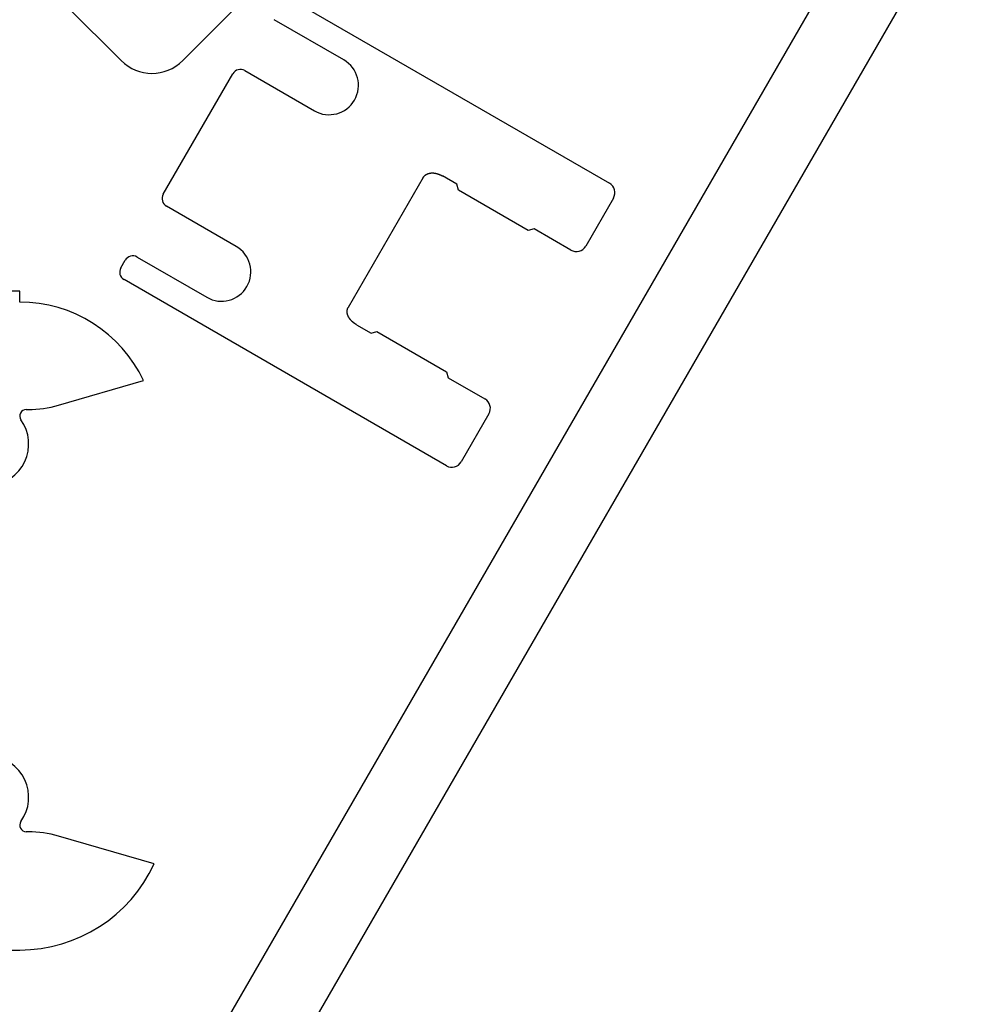
# Model space of a CAD drawing. Extents: x 442 to 745, y 5 to 355.
# Drawn here: x 479 to 515, y 185 to 223 of the extents above; entities that cross this region are included whole.
import ezdxf

# ---------------------------------------------------------------- set-up
doc = ezdxf.new("R2010")
doc.units = 0
doc.layers.add('VISIBLE__ANSI_', color=7, linetype='CONTINUOUS')

msp = doc.modelspace()

# ---------------------------------------------------------------- linework, layer by layer
at = {"layer": 'VISIBLE__ANSI_'}
for p, q in [((535.817, 270.075), (481.971, 176.812)), ((486.964, 179.694), (537.481, 267.193)), ((484.892, 221.09), (492.753, 228.951)), ((488.847, 223.495), (501.052, 216.449)), ((480.521, 223.132), (482.562, 221.09)), ((490.992, 221.116), (488.353, 222.639)), ((487.241, 220.714), (489.88, 219.19)), ((484.156, 216.029), (486.791, 220.593)), ((494.002, 216.668), (491.161, 211.747)), ((495.275, 216.408), (494.731, 216.722)), ((495.336, 216.183), (495.275, 216.408)), ((497.975, 214.659), (495.336, 216.183)), ((501.203, 215.886), (500.153, 214.067)), ((486.915, 214.055), (484.277, 215.579)), ((498.2, 214.72), (497.975, 214.659)), ((499.59, 213.917), (498.2, 214.72)), ((483.165, 213.653), (485.804, 212.129)), ((482.55, 213.247), (482.715, 213.532)), ((494.876, 205.751), (482.671, 212.797)), ((478.719, 212.359), (471.249, 212.359)), ((478.719, 211.947), (478.719, 212.359)), ((491.478, 211.088), (492.023, 210.774)), ((492.023, 210.774), (492.248, 210.834)), ((492.248, 210.834), (494.886, 209.31)), ((494.886, 209.31), (494.947, 209.085)), ((480.186, 208.041), (483.411, 208.974)), ((494.947, 209.085), (496.337, 208.283)), ((478.968, 207.879), (479.042, 207.879)), ((496.488, 207.72), (495.438, 205.901)), ((479.042, 191.894), (478.968, 191.894)), ((483.811, 190.684), (480.186, 191.732)), ((471.249, 187.414), (478.719, 187.414))]:
    msp.add_line(p, q, dxfattribs=at)
for points in [[(494.002, 216.668, 0), (494.003, 216.669, 0), (494.004, 216.671, 0), (494.005, 216.672, 0), (494.006, 216.674, 0), (494.007, 216.676, 0), (494.008, 216.677, 0), (494.009, 216.679, 0), (494.01, 216.68, 0), (494.011, 216.682, 0), (494.012, 216.684, 0), (494.013, 216.685, 0), (494.014, 216.687, 0), (494.015, 216.688, 0), (494.016, 216.69, 0), (494.018, 216.691, 0), (494.019, 216.693, 0), (494.02, 216.694, 0), (494.021, 216.696, 0), (494.022, 216.697, 0), (494.023, 216.699, 0), (494.024, 216.7, 0), (494.025, 216.702, 0), (494.027, 216.703, 0), (494.028, 216.705, 0), (494.029, 216.706, 0), (494.03, 216.708, 0), (494.031, 216.709, 0), (494.033, 216.711, 0), (494.034, 216.712, 0), (494.035, 216.714, 0), (494.036, 216.715, 0), (494.038, 216.717, 0), (494.039, 216.718, 0), (494.04, 216.719, 0), (494.041, 216.721, 0), (494.043, 216.722, 0), (494.044, 216.724, 0), (494.045, 216.725, 0), (494.047, 216.726, 0), (494.048, 216.728, 0), (494.049, 216.729, 0), (494.051, 216.73, 0), (494.052, 216.732, 0), (494.053, 216.733, 0), (494.055, 216.734, 0), (494.056, 216.736, 0), (494.057, 216.737, 0), (494.059, 216.738, 0), (494.06, 216.739, 0), (494.062, 216.741, 0), (494.063, 216.742, 0), (494.064, 216.743, 0), (494.066, 216.744, 0), (494.067, 216.746, 0), (494.069, 216.747, 0), (494.07, 216.748, 0), (494.072, 216.749, 0), (494.073, 216.751, 0), (494.074, 216.752, 0), (494.076, 216.753, 0), (494.077, 216.754, 0), (494.079, 216.755, 0), (494.08, 216.757, 0), (494.082, 216.758, 0), (494.083, 216.759, 0), (494.085, 216.76, 0), (494.086, 216.761, 0), (494.088, 216.762, 0), (494.089, 216.763, 0), (494.091, 216.764, 0), (494.093, 216.766, 0), (494.094, 216.767, 0), (494.096, 216.768, 0), (494.097, 216.769, 0), (494.099, 216.77, 0), (494.1, 216.771, 0), (494.102, 216.772, 0), (494.104, 216.773, 0), (494.105, 216.774, 0), (494.107, 216.775, 0), (494.108, 216.776, 0), (494.11, 216.777, 0), (494.112, 216.778, 0), (494.113, 216.779, 0), (494.115, 216.78, 0), (494.116, 216.781, 0), (494.118, 216.782, 0), (494.12, 216.783, 0), (494.121, 216.784, 0), (494.123, 216.785, 0), (494.125, 216.786, 0), (494.126, 216.786, 0), (494.128, 216.787, 0), (494.13, 216.788, 0), (494.131, 216.789, 0), (494.133, 216.79, 0), (494.135, 216.791, 0), (494.136, 216.792, 0), (494.138, 216.793, 0), (494.14, 216.793, 0), (494.141, 216.794, 0), (494.143, 216.795, 0), (494.145, 216.796, 0), (494.147, 216.797, 0), (494.148, 216.797, 0), (494.15, 216.798, 0), (494.152, 216.799, 0), (494.153, 216.8, 0), (494.155, 216.801, 0), (494.157, 216.801, 0), (494.159, 216.802, 0), (494.16, 216.803, 0), (494.162, 216.804, 0), (494.164, 216.804, 0), (494.166, 216.805, 0), (494.167, 216.806, 0), (494.169, 216.806, 0), (494.171, 216.807, 0), (494.173, 216.808, 0), (494.174, 216.808, 0), (494.176, 216.809, 0), (494.178, 216.81, 0), (494.18, 216.81, 0), (494.182, 216.811, 0), (494.183, 216.812, 0), (494.185, 216.812, 0), (494.187, 216.813, 0), (494.189, 216.813, 0), (494.191, 216.814, 0), (494.192, 216.815, 0), (494.194, 216.815, 0), (494.196, 216.816, 0), (494.198, 216.816, 0), (494.2, 216.817, 0), (494.201, 216.817, 0), (494.203, 216.818, 0), (494.205, 216.819, 0), (494.207, 216.819, 0), (494.209, 216.82, 0), (494.211, 216.82, 0), (494.212, 216.821, 0), (494.214, 216.821, 0), (494.216, 216.822, 0), (494.218, 216.822, 0), (494.22, 216.822, 0), (494.222, 216.823, 0), (494.223, 216.823, 0), (494.225, 216.824, 0), (494.227, 216.824, 0), (494.229, 216.825, 0), (494.231, 216.825, 0), (494.233, 216.826, 0), (494.235, 216.826, 0), (494.236, 216.826, 0), (494.238, 216.827, 0), (494.24, 216.827, 0), (494.242, 216.827, 0), (494.244, 216.828, 0), (494.246, 216.828, 0), (494.248, 216.829, 0), (494.25, 216.829, 0), (494.252, 216.829, 0), (494.253, 216.83, 0), (494.255, 216.83, 0), (494.257, 216.83, 0), (494.259, 216.831, 0), (494.261, 216.831, 0), (494.263, 216.831, 0), (494.265, 216.831, 0), (494.267, 216.832, 0), (494.269, 216.832, 0), (494.271, 216.832, 0), (494.273, 216.833, 0), (494.275, 216.833, 0), (494.277, 216.833, 0), (494.279, 216.833, 0), (494.281, 216.834, 0), (494.283, 216.834, 0), (494.285, 216.834, 0), (494.286, 216.834, 0), (494.288, 216.834, 0), (494.29, 216.835, 0), (494.292, 216.835, 0), (494.294, 216.835, 0), (494.296, 216.835, 0), (494.298, 216.835, 0), (494.3, 216.835, 0), (494.302, 216.836, 0), (494.304, 216.836, 0), (494.306, 216.836, 0), (494.308, 216.836, 0), (494.31, 216.836, 0), (494.313, 216.836, 0), (494.315, 216.836, 0), (494.317, 216.836, 0), (494.319, 216.836, 0), (494.321, 216.837, 0), (494.323, 216.837, 0), (494.325, 216.837, 0), (494.327, 216.837, 0), (494.329, 216.837, 0), (494.331, 216.837, 0), (494.333, 216.837, 0), (494.335, 216.837, 0), (494.337, 216.837, 0), (494.339, 216.837, 0), (494.341, 216.837, 0), (494.343, 216.837, 0), (494.345, 216.837, 0), (494.347, 216.837, 0), (494.35, 216.837, 0), (494.352, 216.837, 0), (494.354, 216.837, 0), (494.356, 216.837, 0), (494.358, 216.837, 0), (494.36, 216.837, 0), (494.362, 216.837, 0), (494.364, 216.837, 0), (494.366, 216.836, 0), (494.368, 216.836, 0), (494.371, 216.836, 0), (494.373, 216.836, 0), (494.375, 216.836, 0), (494.377, 216.836, 0), (494.379, 216.836, 0), (494.381, 216.836, 0), (494.383, 216.836, 0), (494.386, 216.835, 0), (494.388, 216.835, 0), (494.39, 216.835, 0), (494.392, 216.835, 0), (494.394, 216.835, 0), (494.396, 216.835, 0), (494.398, 216.834, 0), (494.401, 216.834, 0), (494.403, 216.834, 0), (494.405, 216.834, 0), (494.407, 216.833, 0), (494.409, 216.833, 0), (494.411, 216.833, 0), (494.414, 216.833, 0), (494.416, 216.832, 0), (494.418, 216.832, 0), (494.42, 216.832, 0), (494.422, 216.832, 0), (494.425, 216.831, 0), (494.427, 216.831, 0), (494.429, 216.831, 0), (494.431, 216.83, 0), (494.433, 216.83, 0), (494.436, 216.83, 0), (494.438, 216.829, 0), (494.44, 216.829, 0), (494.442, 216.829, 0), (494.445, 216.828, 0), (494.447, 216.828, 0), (494.449, 216.828, 0), (494.451, 216.827, 0), (494.453, 216.827, 0), (494.456, 216.826, 0), (494.458, 216.826, 0), (494.46, 216.826, 0), (494.462, 216.825, 0), (494.465, 216.825, 0), (494.467, 216.824, 0), (494.469, 216.824, 0), (494.471, 216.823, 0), (494.473, 216.823, 0), (494.476, 216.823, 0), (494.478, 216.822, 0), (494.48, 216.822, 0), (494.482, 216.821, 0), (494.485, 216.821, 0), (494.487, 216.82, 0), (494.489, 216.82, 0), (494.491, 216.819, 0), (494.494, 216.819, 0), (494.496, 216.818, 0), (494.498, 216.817, 0), (494.5, 216.817, 0), (494.503, 216.816, 0), (494.505, 216.816, 0), (494.507, 216.815, 0), (494.509, 216.815, 0), (494.511, 216.814, 0), (494.514, 216.813, 0), (494.516, 216.813, 0), (494.518, 216.812, 0), (494.52, 216.812, 0), (494.523, 216.811, 0), (494.525, 216.81, 0), (494.527, 216.81, 0), (494.529, 216.809, 0), (494.532, 216.808, 0), (494.534, 216.808, 0), (494.536, 216.807, 0), (494.538, 216.806, 0), (494.541, 216.806, 0), (494.543, 216.805, 0), (494.545, 216.804, 0), (494.547, 216.804, 0), (494.55, 216.803, 0), (494.552, 216.802, 0), (494.554, 216.802, 0), (494.556, 216.801, 0), (494.559, 216.8, 0), (494.561, 216.799, 0), (494.563, 216.799, 0), (494.565, 216.798, 0), (494.568, 216.797, 0), (494.57, 216.796, 0), (494.572, 216.796, 0), (494.574, 216.795, 0), (494.577, 216.794, 0), (494.579, 216.793, 0), (494.581, 216.792, 0), (494.583, 216.791, 0), (494.586, 216.791, 0), (494.588, 216.79, 0), (494.59, 216.789, 0), (494.592, 216.788, 0), (494.595, 216.787, 0), (494.597, 216.786, 0), (494.599, 216.786, 0), (494.601, 216.785, 0), (494.604, 216.784, 0), (494.606, 216.783, 0), (494.608, 216.782, 0), (494.61, 216.781, 0), (494.613, 216.78, 0), (494.615, 216.779, 0), (494.617, 216.778, 0), (494.619, 216.777, 0), (494.622, 216.777, 0), (494.624, 216.776, 0), (494.626, 216.775, 0), (494.628, 216.774, 0), (494.631, 216.773, 0), (494.633, 216.772, 0), (494.635, 216.771, 0), (494.637, 216.77, 0), (494.64, 216.769, 0), (494.642, 216.768, 0), (494.644, 216.767, 0), (494.646, 216.766, 0), (494.649, 216.765, 0), (494.651, 216.764, 0), (494.653, 216.763, 0), (494.655, 216.762, 0), (494.658, 216.761, 0), (494.66, 216.76, 0), (494.662, 216.758, 0), (494.664, 216.757, 0), (494.667, 216.756, 0), (494.669, 216.755, 0), (494.671, 216.754, 0), (494.673, 216.753, 0), (494.675, 216.752, 0), (494.678, 216.751, 0), (494.68, 216.75, 0), (494.682, 216.749, 0), (494.684, 216.747, 0), (494.687, 216.746, 0), (494.689, 216.745, 0), (494.691, 216.744, 0), (494.693, 216.743, 0), (494.696, 216.742, 0), (494.698, 216.741, 0), (494.7, 216.739, 0), (494.702, 216.738, 0), (494.704, 216.737, 0), (494.707, 216.736, 0), (494.709, 216.735, 0), (494.711, 216.733, 0), (494.713, 216.732, 0), (494.715, 216.731, 0), (494.718, 216.73, 0), (494.72, 216.729, 0), (494.722, 216.727, 0), (494.724, 216.726, 0), (494.727, 216.725, 0), (494.729, 216.723, 0), (494.731, 216.722, 0)], [(491.478, 211.088, 0), (491.476, 211.089, 0), (491.474, 211.09, 0), (491.473, 211.091, 0), (491.471, 211.092, 0), (491.469, 211.093, 0), (491.467, 211.094, 0), (491.465, 211.096, 0), (491.463, 211.097, 0), (491.462, 211.098, 0), (491.46, 211.099, 0), (491.458, 211.1, 0), (491.456, 211.101, 0), (491.454, 211.102, 0), (491.453, 211.103, 0), (491.451, 211.104, 0), (491.449, 211.106, 0), (491.447, 211.107, 0), (491.445, 211.108, 0), (491.444, 211.109, 0), (491.442, 211.11, 0), (491.44, 211.111, 0), (491.438, 211.112, 0), (491.436, 211.113, 0), (491.435, 211.115, 0), (491.433, 211.116, 0), (491.431, 211.117, 0), (491.429, 211.118, 0), (491.427, 211.119, 0), (491.426, 211.12, 0), (491.424, 211.122, 0), (491.422, 211.123, 0), (491.42, 211.124, 0), (491.419, 211.125, 0), (491.417, 211.126, 0), (491.415, 211.128, 0), (491.413, 211.129, 0), (491.412, 211.13, 0), (491.41, 211.131, 0), (491.408, 211.132, 0), (491.406, 211.134, 0), (491.405, 211.135, 0), (491.403, 211.136, 0), (491.401, 211.137, 0), (491.399, 211.139, 0), (491.398, 211.14, 0), (491.396, 211.141, 0), (491.394, 211.142, 0), (491.392, 211.144, 0), (491.391, 211.145, 0), (491.389, 211.146, 0), (491.387, 211.147, 0), (491.386, 211.149, 0), (491.384, 211.15, 0), (491.382, 211.151, 0), (491.381, 211.152, 0), (491.379, 211.154, 0), (491.377, 211.155, 0), (491.375, 211.156, 0), (491.374, 211.158, 0), (491.372, 211.159, 0), (491.37, 211.16, 0), (491.369, 211.161, 0), (491.367, 211.163, 0), (491.365, 211.164, 0), (491.364, 211.165, 0), (491.362, 211.167, 0), (491.36, 211.168, 0), (491.359, 211.169, 0), (491.357, 211.171, 0), (491.355, 211.172, 0), (491.354, 211.173, 0), (491.352, 211.175, 0), (491.35, 211.176, 0), (491.349, 211.177, 0), (491.347, 211.179, 0), (491.346, 211.18, 0), (491.344, 211.181, 0), (491.342, 211.183, 0), (491.341, 211.184, 0), (491.339, 211.186, 0), (491.337, 211.187, 0), (491.336, 211.188, 0), (491.334, 211.19, 0), (491.333, 211.191, 0), (491.331, 211.193, 0), (491.329, 211.194, 0), (491.328, 211.195, 0), (491.326, 211.197, 0), (491.325, 211.198, 0), (491.323, 211.2, 0), (491.322, 211.201, 0), (491.32, 211.202, 0), (491.318, 211.204, 0), (491.317, 211.205, 0), (491.315, 211.207, 0), (491.314, 211.208, 0), (491.312, 211.21, 0), (491.311, 211.211, 0), (491.309, 211.212, 0), (491.308, 211.214, 0), (491.306, 211.215, 0), (491.304, 211.217, 0), (491.303, 211.218, 0), (491.301, 211.22, 0), (491.3, 211.221, 0), (491.298, 211.223, 0), (491.297, 211.224, 0), (491.295, 211.226, 0), (491.294, 211.227, 0), (491.292, 211.229, 0), (491.291, 211.23, 0), (491.289, 211.232, 0), (491.288, 211.233, 0), (491.286, 211.235, 0), (491.285, 211.236, 0), (491.283, 211.238, 0), (491.282, 211.239, 0), (491.28, 211.241, 0), (491.279, 211.242, 0), (491.277, 211.244, 0), (491.276, 211.245, 0), (491.275, 211.247, 0), (491.273, 211.249, 0), (491.272, 211.25, 0), (491.27, 211.252, 0), (491.269, 211.253, 0), (491.267, 211.255, 0), (491.266, 211.256, 0), (491.264, 211.258, 0), (491.263, 211.259, 0), (491.262, 211.261, 0), (491.26, 211.263, 0), (491.259, 211.264, 0), (491.257, 211.266, 0), (491.256, 211.267, 0), (491.255, 211.269, 0), (491.253, 211.271, 0), (491.252, 211.272, 0), (491.251, 211.274, 0), (491.249, 211.275, 0), (491.248, 211.277, 0), (491.246, 211.279, 0), (491.245, 211.28, 0), (491.244, 211.282, 0), (491.242, 211.284, 0), (491.241, 211.285, 0), (491.24, 211.287, 0), (491.238, 211.289, 0), (491.237, 211.29, 0), (491.236, 211.292, 0), (491.234, 211.294, 0), (491.233, 211.295, 0), (491.232, 211.297, 0), (491.23, 211.299, 0), (491.229, 211.3, 0), (491.228, 211.302, 0), (491.227, 211.304, 0), (491.225, 211.305, 0), (491.224, 211.307, 0), (491.223, 211.309, 0), (491.222, 211.31, 0), (491.22, 211.312, 0), (491.219, 211.314, 0), (491.218, 211.316, 0), (491.217, 211.317, 0), (491.215, 211.319, 0), (491.214, 211.321, 0), (491.213, 211.322, 0), (491.212, 211.324, 0), (491.21, 211.326, 0), (491.209, 211.328, 0), (491.208, 211.329, 0), (491.207, 211.331, 0), (491.206, 211.333, 0), (491.205, 211.335, 0), (491.203, 211.336, 0), (491.202, 211.338, 0), (491.201, 211.34, 0), (491.2, 211.342, 0), (491.199, 211.344, 0), (491.198, 211.345, 0), (491.196, 211.347, 0), (491.195, 211.349, 0), (491.194, 211.351, 0), (491.193, 211.352, 0), (491.192, 211.354, 0), (491.191, 211.356, 0), (491.19, 211.358, 0), (491.189, 211.36, 0), (491.188, 211.362, 0), (491.187, 211.363, 0), (491.186, 211.365, 0), (491.184, 211.367, 0), (491.183, 211.369, 0), (491.182, 211.371, 0), (491.181, 211.373, 0), (491.18, 211.374, 0), (491.179, 211.376, 0), (491.178, 211.378, 0), (491.177, 211.38, 0), (491.176, 211.382, 0), (491.175, 211.384, 0), (491.174, 211.385, 0), (491.173, 211.387, 0), (491.172, 211.389, 0), (491.171, 211.391, 0), (491.17, 211.393, 0), (491.169, 211.395, 0), (491.168, 211.397, 0), (491.168, 211.399, 0), (491.167, 211.401, 0), (491.166, 211.402, 0), (491.165, 211.404, 0), (491.164, 211.406, 0), (491.163, 211.408, 0), (491.162, 211.41, 0), (491.161, 211.412, 0), (491.16, 211.414, 0), (491.159, 211.416, 0), (491.159, 211.418, 0), (491.158, 211.42, 0), (491.157, 211.422, 0), (491.156, 211.424, 0), (491.155, 211.426, 0), (491.154, 211.427, 0), (491.154, 211.429, 0), (491.153, 211.431, 0), (491.152, 211.433, 0), (491.151, 211.435, 0), (491.15, 211.437, 0), (491.15, 211.439, 0), (491.149, 211.441, 0), (491.148, 211.443, 0), (491.147, 211.445, 0), (491.147, 211.447, 0), (491.146, 211.449, 0), (491.145, 211.451, 0), (491.144, 211.453, 0), (491.144, 211.455, 0), (491.143, 211.457, 0), (491.142, 211.459, 0), (491.142, 211.461, 0), (491.141, 211.463, 0), (491.14, 211.465, 0), (491.14, 211.467, 0), (491.139, 211.469, 0), (491.138, 211.471, 0), (491.138, 211.473, 0), (491.137, 211.475, 0), (491.137, 211.477, 0), (491.136, 211.479, 0), (491.135, 211.481, 0), (491.135, 211.483, 0), (491.134, 211.485, 0), (491.134, 211.487, 0), (491.133, 211.489, 0), (491.133, 211.491, 0), (491.132, 211.493, 0), (491.132, 211.495, 0), (491.131, 211.497, 0), (491.131, 211.499, 0), (491.13, 211.501, 0), (491.13, 211.504, 0), (491.129, 211.506, 0), (491.129, 211.508, 0), (491.128, 211.51, 0), (491.128, 211.512, 0), (491.128, 211.514, 0), (491.127, 211.516, 0), (491.127, 211.518, 0), (491.126, 211.52, 0), (491.126, 211.522, 0), (491.126, 211.524, 0), (491.125, 211.526, 0), (491.125, 211.528, 0), (491.125, 211.53, 0), (491.124, 211.532, 0), (491.124, 211.534, 0), (491.124, 211.537, 0), (491.123, 211.539, 0), (491.123, 211.541, 0), (491.123, 211.543, 0), (491.123, 211.545, 0), (491.122, 211.547, 0), (491.122, 211.549, 0), (491.122, 211.551, 0), (491.122, 211.553, 0), (491.122, 211.555, 0), (491.121, 211.557, 0), (491.121, 211.559, 0), (491.121, 211.562, 0), (491.121, 211.564, 0), (491.121, 211.566, 0), (491.121, 211.568, 0), (491.12, 211.57, 0), (491.12, 211.572, 0), (491.12, 211.574, 0), (491.12, 211.576, 0), (491.12, 211.578, 0), (491.12, 211.58, 0), (491.12, 211.582, 0), (491.12, 211.585, 0), (491.12, 211.587, 0), (491.12, 211.589, 0), (491.12, 211.591, 0), (491.12, 211.593, 0), (491.12, 211.595, 0), (491.12, 211.597, 0), (491.12, 211.599, 0), (491.12, 211.601, 0), (491.12, 211.603, 0), (491.12, 211.605, 0), (491.121, 211.608, 0), (491.121, 211.61, 0), (491.121, 211.612, 0), (491.121, 211.614, 0), (491.121, 211.616, 0), (491.121, 211.618, 0), (491.121, 211.62, 0), (491.122, 211.622, 0), (491.122, 211.624, 0), (491.122, 211.626, 0), (491.122, 211.628, 0), (491.123, 211.631, 0), (491.123, 211.633, 0), (491.123, 211.635, 0), (491.123, 211.637, 0), (491.124, 211.639, 0), (491.124, 211.641, 0), (491.124, 211.643, 0), (491.125, 211.645, 0), (491.125, 211.647, 0), (491.125, 211.649, 0), (491.126, 211.651, 0), (491.126, 211.653, 0), (491.127, 211.655, 0), (491.127, 211.657, 0), (491.127, 211.659, 0), (491.128, 211.661, 0), (491.128, 211.663, 0), (491.129, 211.666, 0), (491.129, 211.668, 0), (491.13, 211.67, 0), (491.13, 211.672, 0), (491.131, 211.674, 0), (491.131, 211.676, 0), (491.132, 211.678, 0), (491.133, 211.68, 0), (491.133, 211.682, 0), (491.134, 211.684, 0), (491.134, 211.686, 0), (491.135, 211.688, 0), (491.136, 211.69, 0), (491.136, 211.691, 0), (491.137, 211.693, 0), (491.138, 211.695, 0), (491.138, 211.697, 0), (491.139, 211.699, 0), (491.14, 211.701, 0), (491.14, 211.703, 0), (491.141, 211.705, 0), (491.142, 211.707, 0), (491.143, 211.709, 0), (491.144, 211.711, 0), (491.144, 211.713, 0), (491.145, 211.715, 0), (491.146, 211.717, 0), (491.147, 211.719, 0), (491.148, 211.721, 0), (491.149, 211.722, 0), (491.149, 211.724, 0), (491.15, 211.726, 0), (491.151, 211.728, 0), (491.152, 211.73, 0), (491.153, 211.732, 0), (491.154, 211.734, 0), (491.155, 211.736, 0), (491.156, 211.737, 0), (491.157, 211.739, 0), (491.158, 211.741, 0), (491.159, 211.743, 0), (491.16, 211.745, 0), (491.161, 211.747, 0)]]:
    msp.add_polyline3d(points, dxfattribs=at)
for centre, radius, start, end in [((483.727, 222.255), 1.647, 225, 315), ((490.436, 220.153), 1.112, 240, 60), ((487.077, 220.428), 0.329, 60, 150), ((500.846, 216.092), 0.412, 330, 60), ((484.441, 215.864), 0.329, 150, 240), ((486.36, 213.092), 1.112, 240, 60), ((499.796, 214.273), 0.412, 240, 330), ((483, 213.368), 0.329, 60, 150), ((482.835, 213.082), 0.329, 150, 240), ((478.719, 206.759), 5.188, 25.2701, 90), ((479.042, 211.997), 4.118, 270, 286.1263), ((496.131, 207.926), 0.412, 330, 60), ((478.968, 207.632), 0.247, 90, 215.5931), ((477.495, 206.578), 1.565, 273.9189, 35.5931), ((495.082, 206.107), 0.412, 240, 330), ((477.495, 193.196), 1.565, 324.4069, 86.0811), ((478.968, 192.141), 0.247, 144.4069, 270), ((479.042, 187.776), 4.118, 73.8737, 90), ((478.719, 193.014), 5.6, 270, 335.4074)]:
    msp.add_arc(centre, radius, start, end, dxfattribs=at)

doc.saveas('drawing.dxf')
